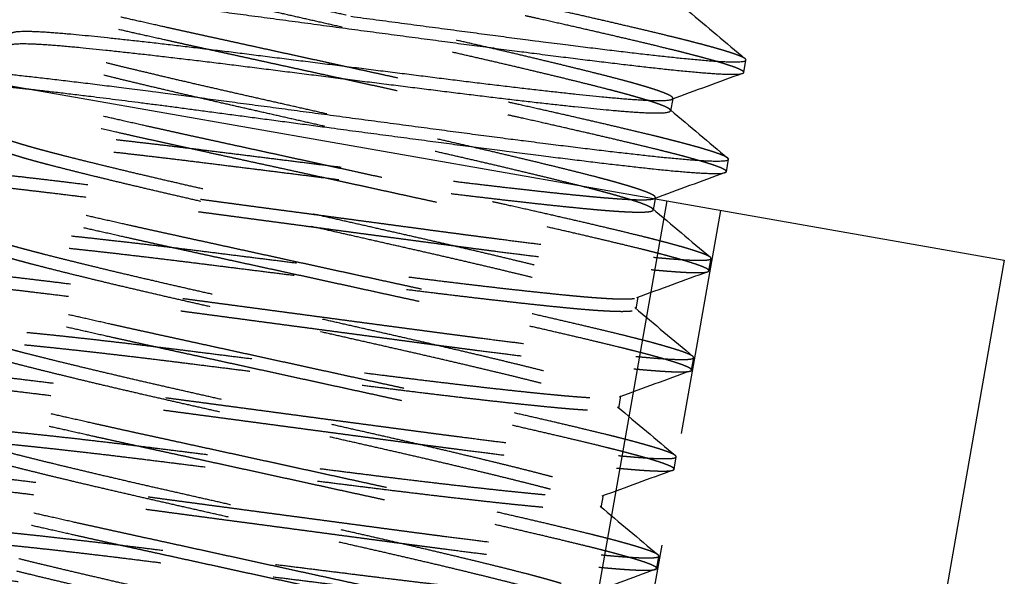
# Model space of a CAD drawing. Units: inches. Extents: x -2 to 6312, y -269 to 816.
# Drawn here: x 172 to 173, y 170 to 171 of the extents above; entities that cross this region are included whole.
import ezdxf

# ---------------------------------------------------------------- set-up
doc = ezdxf.new("R2010")
doc.units = ezdxf.units.IN
doc.header["$MEASUREMENT"] = 0
doc.linetypes.add('HIDDEN', pattern=[0.375, 0.25, -0.125])

# ---------------------------------------------------------------- blocks, each defined once
blk = doc.blocks.new('A$C565A06AB')
at = {"color": 0, "linetype": 'Continuous', "extrusion": (2.22045e-16, 1, -2.22045e-16)}
for p, q in [((16.1457, 51.6623), (16.1481, 51.676)), ((15.3156, 51.6515), (16.0606, 51.5207)), ((16.0673, 51.6331), (16.065, 51.6201)), ((16.1265, 51.5529), (16.1289, 51.5666)), ((16.048, 51.5236), (16.0479, 51.5229)), ((16.0606, 51.5207), (15.9124, 50.6772)), ((16.0606, 51.5207), (16.433, 51.4553)), ((16.433, 51.4553), (16.2873, 50.6257))]:
    blk.add_line(p, q, dxfattribs=at)
at = {"color": 252, "linetype": 'HIDDEN', "extrusion": (2.22045e-16, 1, -2.22045e-16)}
for p, q in [((16.0674, 51.6338), (16.0673, 51.6331)), ((16.0479, 51.5229), (16.0458, 51.5107)), ((16.0482, 51.5243), (16.048, 51.5236)), ((16.12, 51.5102), (15.8777, 50.1306)), ((16.1072, 51.4435), (16.1096, 51.4571)), ((16.0289, 51.4149), (16.0265, 51.4012)), ((16.088, 51.334), (16.0904, 51.3477)), ((16.0097, 51.3055), (16.0073, 51.2918)), ((16.0688, 51.2246), (16.0712, 51.2383)), ((15.9905, 51.196), (15.9881, 51.1824)), ((16.0496, 51.1152), (16.052, 51.1288))]:
    blk.add_line(p, q, dxfattribs=at)
at = {"color": 252, "linetype": 'HIDDEN'}
for points, weights, knots in [([(16.0659, 51.6326), (16.0673, 51.6331), (16.0674, 51.6338), (16.0683, 51.6393), (16.0006, 51.6568), (15.9328, 51.6743), (15.8226, 51.6993), (15.7124, 51.7243), (15.6021, 51.7493), (15.4919, 51.7743), (15.4241, 51.7919), (15.3564, 51.8094), (15.3573, 51.8149)], [0.988702886278, 0.993483928523, 1, 0.951056516295, 1, 0.951056516295, 1, 0.951056516295, 1, 0.951056516295, 1, 0.951056516295, 1], [0.63515332, 0.63515332, 0.63515332, 0.63636364, 0.63636364, 0.64545455, 0.64545455, 0.65454545, 0.65454545, 0.66363636, 0.66363636, 0.67272727, 0.67272727, 0.68181818, 0.68181818, 0.68181818]), ([(16.065, 51.6201), (16.0659, 51.6256), (15.9982, 51.6431), (15.9304, 51.6606), (15.8202, 51.6856), (15.71, 51.7106), (15.5997, 51.7356), (15.4895, 51.7606), (15.4217, 51.7782), (15.354, 51.7957), (15.3549, 51.8012), (15.3551, 51.8019), (15.3564, 51.8024)], [1, 0.951056516295, 1, 0.951056516295, 1, 0.951056516295, 1, 0.951056516295, 1, 0.951056516295, 1, 0.993483928523, 0.988702886278], [0.63636364, 0.63636364, 0.63636364, 0.64545455, 0.64545455, 0.65454545, 0.65454545, 0.66363636, 0.66363636, 0.67272727, 0.67272727, 0.68181818, 0.68181818, 0.6830285, 0.6830285, 0.6830285]), ([(15.7028, 51.6696), (15.635, 51.6844), (15.5706, 51.6985), (15.4384, 51.7273), (15.357, 51.7472), (15.2757, 51.7672), (15.2767, 51.7726)], [0.975528258148, 0.975528258148, 1, 0.951056516295, 1, 0.951056516295, 1], [0.65909091, 0.65909091, 0.65909091, 0.66363636, 0.66363636, 0.67272727, 0.67272727, 0.68181818, 0.68181818, 0.68181818]), ([(16.1473, 51.6774), (16.1396, 51.6838), (16.0677, 51.7014), (15.9864, 51.7213), (15.8542, 51.7502), (15.7897, 51.7643), (15.722, 51.779)], [0.990342183039, 0.956488233311, 1, 0.951056516295, 1, 0.975528258148, 0.975528258148], [0.72828163, 0.72828163, 0.72828163, 0.73636364, 0.73636364, 0.74545455, 0.74545455, 0.75, 0.75, 0.75]), ([(16.1457, 51.6623), (16.1466, 51.6678), (16.0653, 51.6877), (15.984, 51.7077), (15.8518, 51.7365), (15.7873, 51.7506), (15.7196, 51.7654)], [1, 0.951056516295, 1, 0.951056516295, 1, 0.975528258148, 0.975528258148], [0.63636364, 0.63636364, 0.63636364, 0.64545455, 0.64545455, 0.65454545, 0.65454545, 0.65909091, 0.65909091, 0.65909091]), ([(15.7004, 51.6559), (15.6326, 51.6707), (15.5682, 51.6848), (15.436, 51.7136), (15.3546, 51.7336), (15.2827, 51.7512), (15.2751, 51.7576)], [0.975528258148, 0.975528258148, 1, 0.951056516295, 1, 0.956488233311, 0.990342183039], [0.56818182, 0.56818182, 0.56818182, 0.57272727, 0.57272727, 0.58181818, 0.58181818, 0.58990019, 0.58990019, 0.58990019]), ([(16.0482, 51.5243), (16.0491, 51.5298), (15.9814, 51.5474), (15.9136, 51.5649), (15.8034, 51.5899), (15.6931, 51.6149), (15.5829, 51.6399), (15.4727, 51.6649), (15.4049, 51.6824), (15.3372, 51.7), (15.3381, 51.7054)], [1, 0.951056516295, 1, 0.951056516295, 1, 0.951056516295, 1, 0.951056516295, 1, 0.951056516295, 1], [0.54545455, 0.54545455, 0.54545455, 0.55454545, 0.55454545, 0.56363636, 0.56363636, 0.57272727, 0.57272727, 0.58181818, 0.58181818, 0.59090909, 0.59090909, 0.59090909]), ([(16.0458, 51.5107), (16.0467, 51.5161), (15.979, 51.5337), (15.9112, 51.5512), (15.801, 51.5762), (15.6907, 51.6012), (15.5805, 51.6262), (15.4703, 51.6512), (15.4025, 51.6687), (15.3348, 51.6863), (15.3357, 51.6918), (15.3358, 51.6925), (15.3372, 51.693)], [1, 0.951056516295, 1, 0.951056516295, 1, 0.951056516295, 1, 0.951056516295, 1, 0.951056516295, 1, 0.993483928523, 0.988702886278], [0.54545455, 0.54545455, 0.54545455, 0.55454545, 0.55454545, 0.56363636, 0.56363636, 0.57272727, 0.57272727, 0.58181818, 0.58181818, 0.59090909, 0.59090909, 0.59211941, 0.59211941, 0.59211941]), ([(15.6835, 51.5602), (15.6158, 51.575), (15.5513, 51.589), (15.4191, 51.6179), (15.3378, 51.6378), (15.2565, 51.6577), (15.2574, 51.6632)], [0.975528258148, 0.975528258148, 1, 0.951056516295, 1, 0.951056516295, 1], [0.56818182, 0.56818182, 0.56818182, 0.57272727, 0.57272727, 0.58181818, 0.58181818, 0.59090909, 0.59090909, 0.59090909]), ([(16.128, 51.5679), (16.1204, 51.5744), (16.0485, 51.592), (15.9671, 51.6119), (15.8349, 51.6408), (15.7705, 51.6548), (15.7028, 51.6696)], [0.990342183039, 0.956488233311, 1, 0.951056516295, 1, 0.975528258148, 0.975528258148], [0.63737254, 0.63737254, 0.63737254, 0.64545455, 0.64545455, 0.65454545, 0.65454545, 0.65909091, 0.65909091, 0.65909091]), ([(15.6811, 51.5465), (15.6134, 51.5613), (15.5489, 51.5753), (15.4167, 51.6042), (15.3354, 51.6241), (15.2541, 51.644), (15.255, 51.6495), (15.256, 51.655), (15.3392, 51.646), (15.349, 51.645), (15.3596, 51.6438)], [0.975528258148, 0.975528258148, 1, 0.951056516295, 1, 0.951056516295, 1, 0.951056516295, 1, 0.994035744539, 0.989525098038], [0.93181818, 0.93181818, 0.93181818, 0.93636364, 0.93636364, 0.94545455, 0.94545455, 0.95454545, 0.95454545, 0.96363636, 0.96363636, 0.96474418, 0.96474418, 0.96474418]), ([(16.1265, 51.5529), (16.1274, 51.5584), (16.0461, 51.5783), (15.9647, 51.5982), (15.8325, 51.6271), (15.7681, 51.6411), (15.7004, 51.6559)], [1, 0.951056516295, 1, 0.951056516295, 1, 0.975528258148, 0.975528258148], [0.54545455, 0.54545455, 0.54545455, 0.55454545, 0.55454545, 0.56363636, 0.56363636, 0.56818182, 0.56818182, 0.56818182]), ([(15.9521, 50.9772), (15.953, 50.9826), (15.8853, 51.0002), (15.8175, 51.0177), (15.7073, 51.0427), (15.5971, 51.0677), (15.4868, 51.0927), (15.3766, 51.1177), (15.3088, 51.1352), (15.2411, 51.1528), (15.242, 51.1583), (15.243, 51.1637), (15.3127, 51.1571), (15.3824, 51.1505), (15.4945, 51.1365), (15.6067, 51.1224), (15.7188, 51.1084), (15.831, 51.0943), (15.9007, 51.0877), (15.9703, 51.0811), (15.9713, 51.0866), (15.9723, 51.0921), (15.9045, 51.1096), (15.8367, 51.1271), (15.7265, 51.1521), (15.6163, 51.1771), (15.506, 51.2021), (15.3958, 51.2271), (15.3281, 51.2447), (15.2603, 51.2622), (15.2613, 51.2677), (15.2622, 51.2732), (15.3319, 51.2666), (15.4016, 51.26), (15.5137, 51.2459), (15.6259, 51.2319), (15.738, 51.2178), (15.8502, 51.2038), (15.9199, 51.1972), (15.9895, 51.1906), (15.9905, 51.196), (15.9915, 51.2015), (15.9237, 51.219), (15.856, 51.2366), (15.7457, 51.2616), (15.6355, 51.2866), (15.5253, 51.3116), (15.415, 51.3366), (15.3473, 51.3541), (15.2795, 51.3717), (15.2805, 51.3771), (15.2814, 51.3826), (15.3511, 51.376), (15.4208, 51.3694), (15.5329, 51.3554), (15.6451, 51.3413), (15.7573, 51.3272), (15.8694, 51.3132), (15.9391, 51.3066), (16.0088, 51.3), (16.0097, 51.3055), (16.0107, 51.3109), (15.9429, 51.3285), (15.8752, 51.346), (15.7649, 51.371), (15.6547, 51.396), (15.5445, 51.421), (15.4342, 51.446), (15.3665, 51.4636), (15.2987, 51.4811), (15.2997, 51.4866), (15.3006, 51.492), (15.3703, 51.4854), (15.44, 51.4788), (15.5522, 51.4648), (15.6643, 51.4507), (15.7765, 51.4367), (15.8886, 51.4226), (15.9583, 51.416), (16.028, 51.4094), (16.0289, 51.4149), (16.0299, 51.4204), (15.9621, 51.4379), (15.8944, 51.4555), (15.7842, 51.4805), (15.6739, 51.5055), (15.5637, 51.5305), (15.4535, 51.5554), (15.3857, 51.573), (15.3179, 51.5905), (15.3189, 51.596), (15.3199, 51.6015), (15.3895, 51.5949), (15.4592, 51.5883), (15.5714, 51.5742), (15.6835, 51.5602), (15.7957, 51.5461), (15.9078, 51.5321), (15.9775, 51.5255), (16.0373, 51.5198), (16.0466, 51.5231)], [1, 0.951056516295, 1, 0.951056516295, 1, 0.951056516295, 1, 0.951056516295, 1, 0.951056516295, 1, 0.951056516295, 1, 0.951056516295, 1, 0.951056516295, 1, 0.951056516295, 1, 0.951056516295, 1, 0.951056516295, 1, 0.951056516295, 1, 0.951056516295, 1, 0.951056516295, 1, 0.951056516295, 1, 0.951056516295, 1, 0.951056516295, 1, 0.951056516295, 1, 0.951056516295, 1, 0.951056516295, 1, 0.951056516295, 1, 0.951056516295, 1, 0.951056516295, 1, 0.951056516295, 1, 0.951056516295, 1, 0.951056516295, 1, 0.951056516295, 1, 0.951056516295, 1, 0.951056516295, 1, 0.951056516295, 1, 0.951056516295, 1, 0.951056516295, 1, 0.951056516295, 1, 0.951056516295, 1, 0.951056516295, 1, 0.951056516295, 1, 0.951056516295, 1, 0.951056516295, 1, 0.951056516295, 1, 0.951056516295, 1, 0.951056516295, 1, 0.951056516295, 1, 0.951056516295, 1, 0.951056516295, 1, 0.951056516295, 1, 0.951056516295, 1, 0.951056516295, 1, 0.951056516295, 1, 0.951056516295, 1, 0.957731626963, 0.988470535956], [0.5454545, 0.5454545, 0.5454545, 0.5545455, 0.5545455, 0.5636364, 0.5636364, 0.5727273, 0.5727273, 0.5818182, 0.5818182, 0.5909091, 0.5909091, 0.6, 0.6, 0.6090909, 0.6090909, 0.6181818, 0.6181818, 0.6272727, 0.6272727, 0.6363636, 0.6363636, 0.6454545, 0.6454545, 0.6545455, 0.6545455, 0.6636364, 0.6636364, 0.6727273, 0.6727273, 0.6818182, 0.6818182, 0.6909091, 0.6909091, 0.7, 0.7, 0.7090909, 0.7090909, 0.7181818, 0.7181818, 0.7272727, 0.7272727, 0.7363636, 0.7363636, 0.7454545, 0.7454545, 0.7545455, 0.7545455, 0.7636364, 0.7636364, 0.7727273, 0.7727273, 0.7818182, 0.7818182, 0.7909091, 0.7909091, 0.8, 0.8, 0.8090909, 0.8090909, 0.8181818, 0.8181818, 0.8272727, 0.8272727, 0.8363636, 0.8363636, 0.8454545, 0.8454545, 0.8545455, 0.8545455, 0.8636364, 0.8636364, 0.8727273, 0.8727273, 0.8818182, 0.8818182, 0.8909091, 0.8909091, 0.9, 0.9, 0.9090909, 0.9090909, 0.9181818, 0.9181818, 0.9272727, 0.9272727, 0.9363636, 0.9363636, 0.9454545, 0.9454545, 0.9545455, 0.9545455, 0.9636364, 0.9636364, 0.9727273, 0.9727273, 0.9818182, 0.9818182, 0.9909091, 0.9909091, 0.9987601, 0.9987601, 0.9987601]), ([(15.9497, 50.9635), (15.9506, 50.969), (15.8829, 50.9865), (15.8151, 51.004), (15.7049, 51.029), (15.5947, 51.054), (15.4844, 51.079), (15.3742, 51.104), (15.3064, 51.1216), (15.2387, 51.1391), (15.2396, 51.1446), (15.2406, 51.15), (15.3103, 51.1434), (15.38, 51.1369), (15.4921, 51.1228), (15.6043, 51.1087), (15.7164, 51.0947), (15.8286, 51.0806), (15.8982, 51.074), (15.9679, 51.0674), (15.9689, 51.0729), (15.9699, 51.0784), (15.9021, 51.0959), (15.8343, 51.1135), (15.7241, 51.1385), (15.6139, 51.1635), (15.5036, 51.1885), (15.3934, 51.2135), (15.3256, 51.231), (15.2579, 51.2485), (15.2588, 51.254), (15.2598, 51.2595), (15.3295, 51.2529), (15.3992, 51.2463), (15.5113, 51.2322), (15.6235, 51.2182), (15.7356, 51.2041), (15.8478, 51.1901), (15.9175, 51.1835), (15.9871, 51.1769), (15.9881, 51.1824), (15.9891, 51.1878), (15.9213, 51.2054), (15.8536, 51.2229), (15.7433, 51.2479), (15.6331, 51.2729), (15.5229, 51.2979), (15.4126, 51.3229), (15.3449, 51.3404), (15.2771, 51.358), (15.2781, 51.3634), (15.279, 51.3689), (15.3487, 51.3623), (15.4184, 51.3557), (15.5305, 51.3417), (15.6427, 51.3276), (15.7548, 51.3136), (15.867, 51.2995), (15.9367, 51.2929), (16.0064, 51.2863), (16.0073, 51.2918), (16.0083, 51.2973), (15.9405, 51.3148), (15.8728, 51.3323), (15.7625, 51.3573), (15.6523, 51.3823), (15.5421, 51.4073), (15.4318, 51.4323), (15.3641, 51.4499), (15.2963, 51.4674), (15.2973, 51.4729), (15.2982, 51.4784), (15.3679, 51.4718), (15.4376, 51.4652), (15.5498, 51.4511), (15.6619, 51.4371), (15.7741, 51.423), (15.8862, 51.4089), (15.9559, 51.4023), (16.0256, 51.3958), (16.0265, 51.4012), (16.0275, 51.4067), (15.9597, 51.4242), (15.892, 51.4418), (15.7818, 51.4668), (15.6715, 51.4918), (15.5613, 51.5168), (15.4511, 51.5418), (15.3833, 51.5593), (15.3155, 51.5768), (15.3165, 51.5823), (15.3175, 51.5878), (15.3871, 51.5812), (15.4568, 51.5746), (15.569, 51.5605), (15.6811, 51.5465), (15.7933, 51.5324), (15.9054, 51.5184), (15.9751, 51.5118), (16.0448, 51.5052), (16.0458, 51.5107)], [1, 0.951056516295, 1, 0.951056516295, 1, 0.951056516295, 1, 0.951056516295, 1, 0.951056516295, 1, 0.951056516295, 1, 0.951056516295, 1, 0.951056516295, 1, 0.951056516295, 1, 0.951056516295, 1, 0.951056516295, 1, 0.951056516295, 1, 0.951056516295, 1, 0.951056516295, 1, 0.951056516295, 1, 0.951056516295, 1, 0.951056516295, 1, 0.951056516295, 1, 0.951056516295, 1, 0.951056516295, 1, 0.951056516295, 1, 0.951056516295, 1, 0.951056516295, 1, 0.951056516295, 1, 0.951056516295, 1, 0.951056516295, 1, 0.951056516295, 1, 0.951056516295, 1, 0.951056516295, 1, 0.951056516295, 1, 0.951056516295, 1, 0.951056516295, 1, 0.951056516295, 1, 0.951056516295, 1, 0.951056516295, 1, 0.951056516295, 1, 0.951056516295, 1, 0.951056516295, 1, 0.951056516295, 1, 0.951056516295, 1, 0.951056516295, 1, 0.951056516295, 1, 0.951056516295, 1, 0.951056516295, 1, 0.951056516295, 1, 0.951056516295, 1, 0.951056516295, 1, 0.951056516295, 1, 0.951056516295, 1, 0.951056516295, 1], [0.5454545, 0.5454545, 0.5454545, 0.5545455, 0.5545455, 0.5636364, 0.5636364, 0.5727273, 0.5727273, 0.5818182, 0.5818182, 0.5909091, 0.5909091, 0.6, 0.6, 0.6090909, 0.6090909, 0.6181818, 0.6181818, 0.6272727, 0.6272727, 0.6363636, 0.6363636, 0.6454545, 0.6454545, 0.6545455, 0.6545455, 0.6636364, 0.6636364, 0.6727273, 0.6727273, 0.6818182, 0.6818182, 0.6909091, 0.6909091, 0.7, 0.7, 0.7090909, 0.7090909, 0.7181818, 0.7181818, 0.7272727, 0.7272727, 0.7363636, 0.7363636, 0.7454545, 0.7454545, 0.7545455, 0.7545455, 0.7636364, 0.7636364, 0.7727273, 0.7727273, 0.7818182, 0.7818182, 0.7909091, 0.7909091, 0.8, 0.8, 0.8090909, 0.8090909, 0.8181818, 0.8181818, 0.8272727, 0.8272727, 0.8363636, 0.8363636, 0.8454545, 0.8454545, 0.8545455, 0.8545455, 0.8636364, 0.8636364, 0.8727273, 0.8727273, 0.8818182, 0.8818182, 0.8909091, 0.8909091, 0.9, 0.9, 0.9090909, 0.9090909, 0.9181818, 0.9181818, 0.9272727, 0.9272727, 0.9363636, 0.9363636, 0.9454545, 0.9454545, 0.9545455, 0.9545455, 0.9636364, 0.9636364, 0.9727273, 0.9727273, 0.9818182, 0.9818182, 0.9909091, 0.9909091, 1, 1, 1]), ([(15.6643, 51.4507), (15.5966, 51.4655), (15.5321, 51.4796), (15.3999, 51.5084), (15.3186, 51.5284), (15.2373, 51.5483), (15.2382, 51.5538), (15.2392, 51.5592), (15.3224, 51.5503), (15.4057, 51.5413), (15.5398, 51.5234), (15.6052, 51.5146), (15.6739, 51.5055)], [0.975528258148, 0.975528258148, 1, 0.951056516295, 1, 0.951056516295, 1, 0.951056516295, 1, 0.951056516295, 1, 0.975528258148, 0.975528258148], [0.93181818, 0.93181818, 0.93181818, 0.93636364, 0.93636364, 0.94545455, 0.94545455, 0.95454545, 0.95454545, 0.96363636, 0.96363636, 0.97272727, 0.97272727, 0.97727273, 0.97727273, 0.97727273]), ([(16.1096, 51.4571), (16.1106, 51.4626), (16.0293, 51.4825), (15.9479, 51.5025), (15.8157, 51.5313), (15.7513, 51.5454), (15.6835, 51.5602)], [1, 0.951056516295, 1, 0.951056516295, 1, 0.975528258148, 0.975528258148], [0.54545455, 0.54545455, 0.54545455, 0.55454545, 0.55454545, 0.56363636, 0.56363636, 0.56818182, 0.56818182, 0.56818182]), ([(15.6715, 51.4918), (15.7403, 51.4826), (15.8056, 51.4739), (15.9398, 51.4559), (16.023, 51.447), (16.1063, 51.438), (16.1072, 51.4435), (16.1082, 51.4489), (16.0269, 51.4689), (15.9455, 51.4888), (15.8133, 51.5176), (15.7489, 51.5317), (15.6811, 51.5465)], [0.975528258148, 0.975528258148, 1, 0.951056516295, 1, 0.951056516295, 1, 0.951056516295, 1, 0.951056516295, 1, 0.975528258148, 0.975528258148], [0.88636364, 0.88636364, 0.88636364, 0.89090909, 0.89090909, 0.9, 0.9, 0.90909091, 0.90909091, 0.91818182, 0.91818182, 0.92727273, 0.92727273, 0.93181818, 0.93181818, 0.93181818]), ([(15.6619, 51.4371), (15.5942, 51.4518), (15.5297, 51.4659), (15.3975, 51.4948), (15.3162, 51.5147), (15.2349, 51.5346), (15.2358, 51.5401), (15.2368, 51.5456), (15.32, 51.5366), (15.4033, 51.5276), (15.5374, 51.5097), (15.6028, 51.501), (15.6715, 51.4918)], [0.975528258148, 0.975528258148, 1, 0.951056516295, 1, 0.951056516295, 1, 0.951056516295, 1, 0.951056516295, 1, 0.975528258148, 0.975528258148], [0.84090909, 0.84090909, 0.84090909, 0.84545455, 0.84545455, 0.85454545, 0.85454545, 0.86363636, 0.86363636, 0.87272727, 0.87272727, 0.88181818, 0.88181818, 0.88636364, 0.88636364, 0.88636364]), ([(15.6739, 51.5055), (15.7427, 51.4963), (15.808, 51.4875), (15.9422, 51.4696), (16.0254, 51.4606), (16.1087, 51.4517), (16.1096, 51.4571)], [0.975528258148, 0.975528258148, 1, 0.951056516295, 1, 0.951056516295, 1], [0.97727273, 0.97727273, 0.97727273, 0.98181818, 0.98181818, 0.99090909, 0.99090909, 1, 1, 1]), ([(15.6451, 51.3413), (15.5773, 51.3561), (15.5129, 51.3702), (15.3807, 51.399), (15.2994, 51.4189), (15.218, 51.4389), (15.219, 51.4443), (15.22, 51.4498), (15.3032, 51.4408), (15.3865, 51.4318), (15.5206, 51.4139), (15.586, 51.4052), (15.6547, 51.396)], [0.975528258148, 0.975528258148, 1, 0.951056516295, 1, 0.951056516295, 1, 0.951056516295, 1, 0.951056516295, 1, 0.975528258148, 0.975528258148], [0.84090909, 0.84090909, 0.84090909, 0.84545455, 0.84545455, 0.85454545, 0.85454545, 0.86363636, 0.86363636, 0.87272727, 0.87272727, 0.88181818, 0.88181818, 0.88636364, 0.88636364, 0.88636364]), ([(15.6547, 51.396), (15.7234, 51.3868), (15.7888, 51.3781), (15.9229, 51.3602), (16.0062, 51.3512), (16.0895, 51.3422), (16.0904, 51.3477), (16.0914, 51.3532), (16.01, 51.3731), (15.9287, 51.393), (15.7965, 51.4219), (15.7321, 51.4359), (15.6643, 51.4507)], [0.975528258148, 0.975528258148, 1, 0.951056516295, 1, 0.951056516295, 1, 0.951056516295, 1, 0.951056516295, 1, 0.975528258148, 0.975528258148], [0.88636364, 0.88636364, 0.88636364, 0.89090909, 0.89090909, 0.9, 0.9, 0.90909091, 0.90909091, 0.91818182, 0.91818182, 0.92727273, 0.92727273, 0.93181818, 0.93181818, 0.93181818]), ([(15.6523, 51.3823), (15.721, 51.3732), (15.7864, 51.3644), (15.9205, 51.3465), (16.0038, 51.3375), (16.0871, 51.3286), (16.088, 51.334), (16.089, 51.3395), (16.0076, 51.3594), (15.9263, 51.3793), (15.7941, 51.4082), (15.7297, 51.4223), (15.6619, 51.4371)], [0.975528258148, 0.975528258148, 1, 0.951056516295, 1, 0.951056516295, 1, 0.951056516295, 1, 0.951056516295, 1, 0.975528258148, 0.975528258148], [0.79545455, 0.79545455, 0.79545455, 0.8, 0.8, 0.80909091, 0.80909091, 0.81818182, 0.81818182, 0.82727273, 0.82727273, 0.83636364, 0.83636364, 0.84090909, 0.84090909, 0.84090909]), ([(15.6427, 51.3276), (15.5749, 51.3424), (15.5105, 51.3565), (15.3783, 51.3853), (15.297, 51.4053), (15.2156, 51.4252), (15.2166, 51.4306), (15.2176, 51.4361), (15.3008, 51.4271), (15.3841, 51.4182), (15.5182, 51.4002), (15.5836, 51.3915), (15.6523, 51.3823)], [0.975528258148, 0.975528258148, 1, 0.951056516295, 1, 0.951056516295, 1, 0.951056516295, 1, 0.951056516295, 1, 0.975528258148, 0.975528258148], [0.75, 0.75, 0.75, 0.75454545, 0.75454545, 0.76363636, 0.76363636, 0.77272727, 0.77272727, 0.78181818, 0.78181818, 0.79090909, 0.79090909, 0.79545455, 0.79545455, 0.79545455]), ([(15.6259, 51.2319), (15.5581, 51.2467), (15.4937, 51.2607), (15.3615, 51.2896), (15.2802, 51.3095), (15.1988, 51.3294), (15.1998, 51.3349), (15.2007, 51.3404), (15.284, 51.3314), (15.3673, 51.3224), (15.5014, 51.3045), (15.5667, 51.2958), (15.6355, 51.2866)], [0.975528258148, 0.975528258148, 1, 0.951056516295, 1, 0.951056516295, 1, 0.951056516295, 1, 0.951056516295, 1, 0.975528258148, 0.975528258148], [0.75, 0.75, 0.75, 0.75454545, 0.75454545, 0.76363636, 0.76363636, 0.77272727, 0.77272727, 0.78181818, 0.78181818, 0.79090909, 0.79090909, 0.79545455, 0.79545455, 0.79545455]), ([(15.6355, 51.2866), (15.7042, 51.2774), (15.7696, 51.2687), (15.9037, 51.2508), (15.987, 51.2418), (16.0702, 51.2328), (16.0712, 51.2383), (16.0722, 51.2437), (15.9908, 51.2637), (15.9095, 51.2836), (15.7773, 51.3124), (15.7129, 51.3265), (15.6451, 51.3413)], [0.975528258148, 0.975528258148, 1, 0.951056516295, 1, 0.951056516295, 1, 0.951056516295, 1, 0.951056516295, 1, 0.975528258148, 0.975528258148], [0.79545455, 0.79545455, 0.79545455, 0.8, 0.8, 0.80909091, 0.80909091, 0.81818182, 0.81818182, 0.82727273, 0.82727273, 0.83636364, 0.83636364, 0.84090909, 0.84090909, 0.84090909]), ([(15.6331, 51.2729), (15.7018, 51.2637), (15.7672, 51.255), (15.9013, 51.2371), (15.9846, 51.2281), (16.0678, 51.2191), (16.0688, 51.2246), (16.0698, 51.2301), (15.9884, 51.25), (15.9071, 51.2699), (15.7749, 51.2988), (15.7105, 51.3128), (15.6427, 51.3276)], [0.975528258148, 0.975528258148, 1, 0.951056516295, 1, 0.951056516295, 1, 0.951056516295, 1, 0.951056516295, 1, 0.975528258148, 0.975528258148], [0.70454545, 0.70454545, 0.70454545, 0.70909091, 0.70909091, 0.71818182, 0.71818182, 0.72727273, 0.72727273, 0.73636364, 0.73636364, 0.74545455, 0.74545455, 0.75, 0.75, 0.75]), ([(15.6235, 51.2182), (15.5557, 51.233), (15.4913, 51.247), (15.3591, 51.2759), (15.2778, 51.2958), (15.1964, 51.3157), (15.1974, 51.3212), (15.1983, 51.3267), (15.2816, 51.3177), (15.3649, 51.3087), (15.499, 51.2908), (15.5643, 51.2821), (15.6331, 51.2729)], [0.975528258148, 0.975528258148, 1, 0.951056516295, 1, 0.951056516295, 1, 0.951056516295, 1, 0.951056516295, 1, 0.975528258148, 0.975528258148], [0.65909091, 0.65909091, 0.65909091, 0.66363636, 0.66363636, 0.67272727, 0.67272727, 0.68181818, 0.68181818, 0.69090909, 0.69090909, 0.7, 0.7, 0.70454545, 0.70454545, 0.70454545]), ([(15.6163, 51.1771), (15.685, 51.168), (15.7504, 51.1592), (15.8845, 51.1413), (15.9678, 51.1323), (16.051, 51.1234), (16.052, 51.1288), (16.0529, 51.1343), (15.9716, 51.1542), (15.8903, 51.1742), (15.7581, 51.203), (15.6936, 51.2171), (15.6259, 51.2319)], [0.975528258148, 0.975528258148, 1, 0.951056516295, 1, 0.951056516295, 1, 0.951056516295, 1, 0.951056516295, 1, 0.975528258148, 0.975528258148], [0.70454545, 0.70454545, 0.70454545, 0.70909091, 0.70909091, 0.71818182, 0.71818182, 0.72727273, 0.72727273, 0.73636364, 0.73636364, 0.74545455, 0.74545455, 0.75, 0.75, 0.75]), ([(15.6067, 51.1224), (15.5389, 51.1372), (15.4745, 51.1513), (15.3423, 51.1801), (15.2609, 51.2001), (15.1796, 51.22), (15.1806, 51.2255), (15.1815, 51.2309), (15.2648, 51.2219), (15.348, 51.213), (15.4822, 51.1951), (15.5475, 51.1863), (15.6163, 51.1771)], [0.975528258148, 0.975528258148, 1, 0.951056516295, 1, 0.951056516295, 1, 0.951056516295, 1, 0.951056516295, 1, 0.975528258148, 0.975528258148], [0.65909091, 0.65909091, 0.65909091, 0.66363636, 0.66363636, 0.67272727, 0.67272727, 0.68181818, 0.68181818, 0.69090909, 0.69090909, 0.7, 0.7, 0.70454545, 0.70454545, 0.70454545]), ([(15.6139, 51.1635), (15.6826, 51.1543), (15.748, 51.1456), (15.8821, 51.1276), (15.9654, 51.1187), (16.0486, 51.1097), (16.0496, 51.1152), (16.0505, 51.1206), (15.9692, 51.1405), (15.8879, 51.1605), (15.7557, 51.1893), (15.6912, 51.2034), (15.6235, 51.2182)], [0.975528258148, 0.975528258148, 1, 0.951056516295, 1, 0.951056516295, 1, 0.951056516295, 1, 0.951056516295, 1, 0.975528258148, 0.975528258148], [0.61363636, 0.61363636, 0.61363636, 0.61818182, 0.61818182, 0.62727273, 0.62727273, 0.63636364, 0.63636364, 0.64545455, 0.64545455, 0.65454545, 0.65454545, 0.65909091, 0.65909091, 0.65909091]), ([(15.6043, 51.1087), (15.5365, 51.1235), (15.4721, 51.1376), (15.3399, 51.1665), (15.2585, 51.1864), (15.1772, 51.2063), (15.1782, 51.2118), (15.1791, 51.2172), (15.2624, 51.2083), (15.3456, 51.1993), (15.4798, 51.1814), (15.5451, 51.1726), (15.6139, 51.1635)], [0.975528258148, 0.975528258148, 1, 0.951056516295, 1, 0.951056516295, 1, 0.951056516295, 1, 0.951056516295, 1, 0.975528258148, 0.975528258148], [0.56818182, 0.56818182, 0.56818182, 0.57272727, 0.57272727, 0.58181818, 0.58181818, 0.59090909, 0.59090909, 0.6, 0.6, 0.60909091, 0.60909091, 0.61363636, 0.61363636, 0.61363636]), ([(15.5971, 51.0677), (15.6658, 51.0585), (15.7312, 51.0498), (15.8653, 51.0319), (15.9485, 51.0229), (16.0318, 51.0139), (16.0328, 51.0194), (16.0337, 51.0249), (15.9524, 51.0448), (15.8711, 51.0647), (15.7389, 51.0936), (15.6744, 51.1076), (15.6067, 51.1224)], [0.975528258148, 0.975528258148, 1, 0.951056516295, 1, 0.951056516295, 1, 0.951056516295, 1, 0.951056516295, 1, 0.975528258148, 0.975528258148], [0.61363636, 0.61363636, 0.61363636, 0.61818182, 0.61818182, 0.62727273, 0.62727273, 0.63636364, 0.63636364, 0.64545455, 0.64545455, 0.65454545, 0.65454545, 0.65909091, 0.65909091, 0.65909091]), ([(15.5874, 51.013), (15.5197, 51.0278), (15.4552, 51.0418), (15.3231, 51.0707), (15.2417, 51.0906), (15.1604, 51.1105), (15.1613, 51.116), (15.1623, 51.1215), (15.2456, 51.1125), (15.3288, 51.1035), (15.4629, 51.0856), (15.5283, 51.0769), (15.5971, 51.0677)], [0.975528258148, 0.975528258148, 1, 0.951056516295, 1, 0.951056516295, 1, 0.951056516295, 1, 0.951056516295, 1, 0.975528258148, 0.975528258148], [0.56818182, 0.56818182, 0.56818182, 0.57272727, 0.57272727, 0.58181818, 0.58181818, 0.59090909, 0.59090909, 0.6, 0.6, 0.60909091, 0.60909091, 0.61363636, 0.61363636, 0.61363636]), ([(16.0304, 51.0057), (16.0313, 51.0112), (15.95, 51.0311), (15.8687, 51.051), (15.7365, 51.0799), (15.672, 51.094), (15.6043, 51.1087)], [1, 0.951056516295, 1, 0.951056516295, 1, 0.975528258148, 0.975528258148], [0.54545455, 0.54545455, 0.54545455, 0.55454545, 0.55454545, 0.56363636, 0.56363636, 0.56818182, 0.56818182, 0.56818182])]:
    blk.add_rational_spline(points, weights, degree=2, knots=knots, dxfattribs=at)
at = {"color": 0, "linetype": 'Continuous'}
for points, weights, knots in [([(15.2751, 51.7576), (15.2741, 51.7584), (15.2742, 51.759), (15.2752, 51.7644), (15.3585, 51.7554), (15.4417, 51.7465), (15.5758, 51.7286), (15.6412, 51.7198), (15.71, 51.7106)], [0.990342183039, 0.994568282984, 1, 0.951056516295, 1, 0.951056516295, 1, 0.975528258148, 0.975528258148], [0.58990019, 0.58990019, 0.58990019, 0.59090909, 0.59090909, 0.6, 0.6, 0.60909091, 0.60909091, 0.61363636, 0.61363636, 0.61363636]), ([(15.7124, 51.7243), (15.7811, 51.7151), (15.8465, 51.7064), (15.9806, 51.6885), (16.0639, 51.6795), (16.1471, 51.6705), (16.1481, 51.676), (16.1482, 51.6766), (16.1473, 51.6774)], [0.975528258148, 0.975528258148, 1, 0.951056516295, 1, 0.951056516295, 1, 0.994568282984, 0.990342183039], [0.70454545, 0.70454545, 0.70454545, 0.70909091, 0.70909091, 0.71818182, 0.71818182, 0.72727273, 0.72727273, 0.72828163, 0.72828163, 0.72828163]), ([(15.3381, 51.7054), (15.3391, 51.7109), (15.4088, 51.7043), (15.4784, 51.6977), (15.5906, 51.6837), (15.7028, 51.6696), (15.8149, 51.6556), (15.9271, 51.6415), (15.9967, 51.6349), (16.0567, 51.6292), (16.0659, 51.6326)], [1, 0.951056516295, 1, 0.951056516295, 1, 0.951056516295, 1, 0.951056516295, 1, 0.957572587773, 0.988702886278], [0.59090909, 0.59090909, 0.59090909, 0.6, 0.6, 0.60909091, 0.60909091, 0.61818182, 0.61818182, 0.62727273, 0.62727273, 0.63515332, 0.63515332, 0.63515332]), ([(15.71, 51.7106), (15.7787, 51.7015), (15.8441, 51.6927), (15.9782, 51.6748), (16.0615, 51.6658), (16.1447, 51.6569), (16.1457, 51.6623)], [0.975528258148, 0.975528258148, 1, 0.951056516295, 1, 0.951056516295, 1], [0.61363636, 0.61363636, 0.61363636, 0.61818182, 0.61818182, 0.62727273, 0.62727273, 0.63636364, 0.63636364, 0.63636364]), ([(15.3372, 51.693), (15.3464, 51.6963), (15.4064, 51.6906), (15.476, 51.684), (15.5882, 51.67), (15.7004, 51.6559), (15.8125, 51.6419), (15.9247, 51.6278), (15.9943, 51.6212), (16.064, 51.6146), (16.065, 51.6201)], [0.988702886278, 0.957572587773, 1, 0.951056516295, 1, 0.951056516295, 1, 0.951056516295, 1, 0.951056516295, 1], [0.59211941, 0.59211941, 0.59211941, 0.6, 0.6, 0.60909091, 0.60909091, 0.61818182, 0.61818182, 0.62727273, 0.62727273, 0.63636364, 0.63636364, 0.63636364]), ([(15.2574, 51.6632), (15.2584, 51.6687), (15.3417, 51.6597), (15.4249, 51.6507), (15.559, 51.6328), (15.6244, 51.6241), (15.6931, 51.6149)], [1, 0.951056516295, 1, 0.951056516295, 1, 0.975528258148, 0.975528258148], [0.59090909, 0.59090909, 0.59090909, 0.6, 0.6, 0.60909091, 0.60909091, 0.61363636, 0.61363636, 0.61363636]), ([(15.3596, 51.6438), (15.4396, 51.6348), (15.5566, 51.6191), (15.622, 51.6104), (15.6907, 51.6012)], [0.989525098038, 0.957020771756, 1, 0.975528258148, 0.975528258148], [0.96474418, 0.96474418, 0.96474418, 0.97272727, 0.97272727, 0.97727273, 0.97727273, 0.97727273]), ([(15.6931, 51.6149), (15.7619, 51.6057), (15.8273, 51.597), (15.9614, 51.5791), (16.0446, 51.5701), (16.1279, 51.5611), (16.1289, 51.5666), (16.129, 51.5672), (16.128, 51.5679)], [0.975528258148, 0.975528258148, 1, 0.951056516295, 1, 0.951056516295, 1, 0.994568282984, 0.990342183039], [0.61363636, 0.61363636, 0.61363636, 0.61818182, 0.61818182, 0.62727273, 0.62727273, 0.63636364, 0.63636364, 0.63737254, 0.63737254, 0.63737254]), ([(15.6907, 51.6012), (15.7595, 51.592), (15.8249, 51.5833), (15.959, 51.5654), (16.0422, 51.5564), (16.1255, 51.5474), (16.1265, 51.5529)], [0.975528258148, 0.975528258148, 1, 0.951056516295, 1, 0.951056516295, 1], [0.97727273, 0.97727273, 0.97727273, 0.98181818, 0.98181818, 0.99090909, 0.99090909, 1, 1, 1])]:
    blk.add_rational_spline(points, weights, degree=2, knots=knots, dxfattribs=at)
for points in [[(16.0843, 51.7302), (16.1053, 51.7126), (16.1263, 51.695), (16.1473, 51.6774)], [(16.1444, 51.6613), (16.1183, 51.6518), (16.0921, 51.6422), (16.0659, 51.6326)], [(16.0651, 51.6208), (16.0861, 51.6032), (16.1071, 51.5855), (16.128, 51.5679)], [(16.1252, 51.5519), (16.099, 51.5423), (16.0729, 51.5327), (16.0467, 51.5231)]]:
    blk.add_open_spline(points, degree=3, dxfattribs=at)
at = {"color": 252, "linetype": 'HIDDEN'}
for points in [[(16.064, 51.6217), (16.0644, 51.6214), (16.0647, 51.6211), (16.0651, 51.6208)], [(16.0448, 51.5123), (16.0661, 51.4944), (16.0875, 51.4764), (16.1088, 51.4585)], [(16.106, 51.4425), (16.0798, 51.4329), (16.0536, 51.4233), (16.0275, 51.4137)], [(16.0256, 51.4029), (16.0469, 51.3849), (16.0683, 51.367), (16.0896, 51.3491)], [(16.0868, 51.333), (16.0606, 51.3235), (16.0344, 51.3139), (16.0082, 51.3043)], [(16.0063, 51.2934), (16.0277, 51.2755), (16.049, 51.2575), (16.0704, 51.2396)], [(16.0676, 51.2236), (16.0414, 51.214), (16.0152, 51.2044), (15.989, 51.1948)], [(15.9871, 51.184), (16.0085, 51.166), (16.0298, 51.1481), (16.0512, 51.1302)], [(16.0484, 51.1142), (16.0222, 51.1046), (15.996, 51.095), (15.9698, 51.0854)]]:
    blk.add_open_spline(points, degree=3, dxfattribs=at)
at = {"color": 0, "linetype": 'Continuous'}
blk.add_rational_spline([(16.0466, 51.5231), (16.0467, 51.5231), (16.0467, 51.5231)], [0.988470535956, 0.988586194328, 0.988702886278], degree=2, dxfattribs=at)
at = {"color": 252, "linetype": 'HIDDEN'}
blk.add_rational_spline([(16.0467, 51.5231), (16.048, 51.5236), (16.0482, 51.5243)], [0.988702886278, 0.993483928523, 1], degree=2, dxfattribs=at)

msp = doc.modelspace()

# ---------------------------------------------------------------- block references
msp.add_blockref('A$C565A06AB', (156.4239, 119.3489))

doc.saveas('drawing.dxf')
